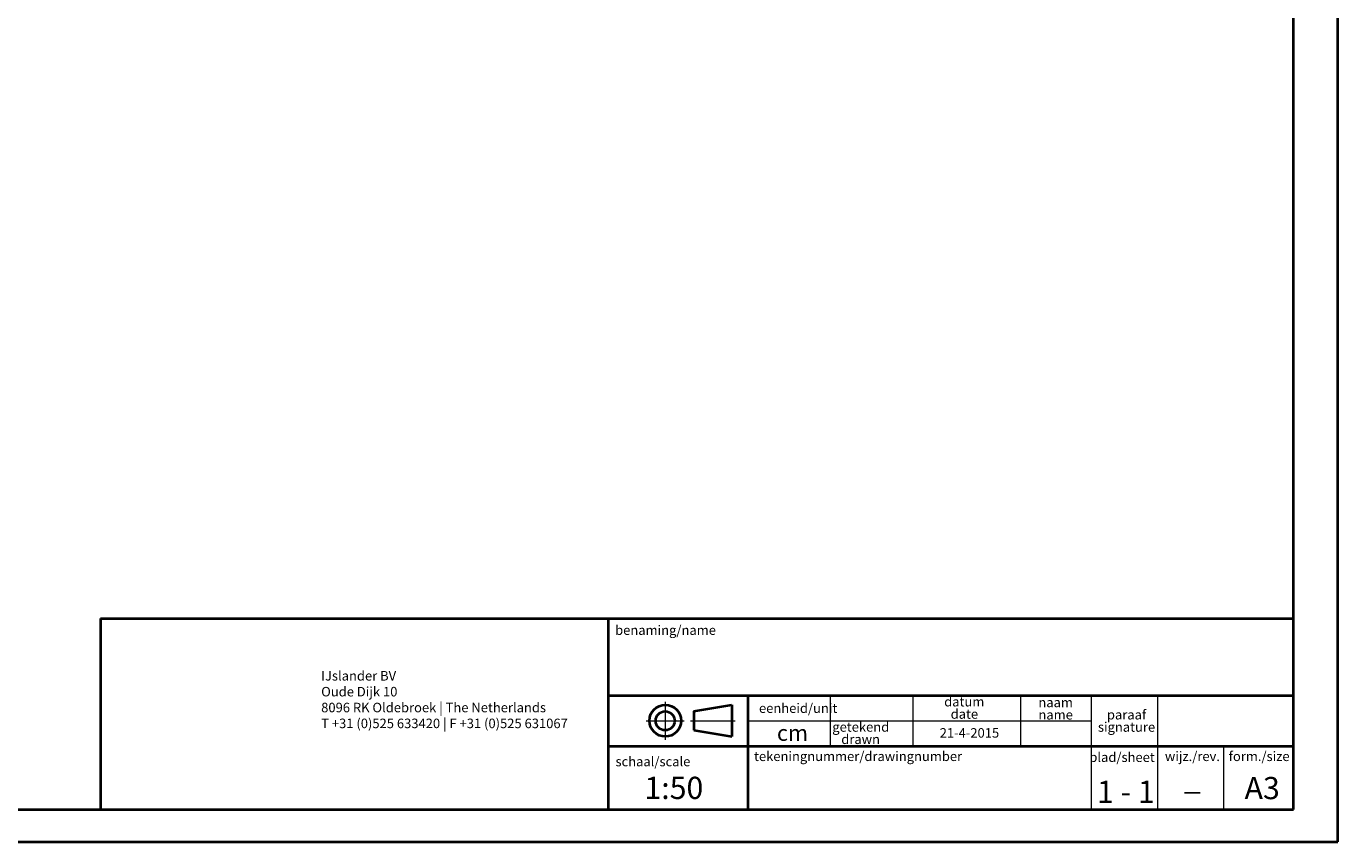
# Model space of a CAD drawing. Units: millimetres. Extents: x 0 to 2100, y 0 to 1488.
# Drawn here: x 1066 to 2100, y 0 to 643 of the extents above; entities that cross this region are included whole.
import ezdxf

# ---------------------------------------------------------------- set-up
doc = ezdxf.new("R2010")
doc.units = ezdxf.units.MM
doc.header["$LTSCALE"] = 50
doc.linetypes.add('CENTERX2', pattern=[2.032, 1.27, -0.254, 0.254, -0.254])
doc.layers.add('LE_NORM', color=179, linetype='Continuous', lineweight=40)
doc.layers.add('TXT_ALL', color=179, linetype='Continuous')
doc.styles.add('SLDTEXTSTYLE0', font='TXT', dxfattribs={"width": 0.605})
doc.styles.add('SLDTEXTSTYLE1', font='TXT', dxfattribs={"width": 0.617347})
doc.styles.add('SLDTEXTSTYLE2', font='TXT', dxfattribs={"width": 0.563})

# ---------------------------------------------------------------- blocks, each defined once
blk = doc.blocks.new('SW_NOTE_2')
at = {"layer": 'LE_NORM', "color": 0, "char_height": 7.5, "attachment_point": 1, "style": 'SLDTEXTSTYLE0'}
for s, insert in [('IJslander BV', (0, 9.7)), ('Oude Dijk 10', (0, -2.8)), ('8096 RK Oldebroek | The Netherlands', (0, -15.3)), ('T +31 (0)525 633420 | F +31 (0)525 631067', (0, -27.8))]:
    blk.add_mtext(s, dxfattribs=dict(at, insert=insert))
blk = doc.blocks.new('SW_NOTE_3')
at = {"layer": 'TXT_ALL', "color": 0, "char_height": 7.5, "attachment_point": 2, "style": 'SLDTEXTSTYLE1'}
for s, insert in [('naam', (10.6, 9.7)), ('name', (10.6, 0))]:
    blk.add_mtext(s, dxfattribs=dict(at, insert=insert))
blk = doc.blocks.new('SW_NOTE_4')
at = {"layer": 'TXT_ALL', "color": 0, "char_height": 7.5, "attachment_point": 2, "style": 'SLDTEXTSTYLE1'}
for s, insert in [('datum', (14.3, 9.7)), ('date', (14.4, 0))]:
    blk.add_mtext(s, dxfattribs=dict(at, insert=insert))
blk = doc.blocks.new('SW_NOTE_5')
at = {"layer": 'TXT_ALL', "color": 0, "char_height": 7.5, "attachment_point": 2, "style": 'SLDTEXTSTYLE1'}
for s, insert in [('paraaf', (12.2, 9.7)), ('signature', (12.2, 0))]:
    blk.add_mtext(s, dxfattribs=dict(at, insert=insert))
blk = doc.blocks.new('SW_NOTE_6')
at = {"layer": 'TXT_ALL', "color": 0, "char_height": 7.5, "attachment_point": 2, "style": 'SLDTEXTSTYLE1'}
for s, insert in [('getekend', (17.7, 9.7)), ('drawn', (17.6, 0))]:
    blk.add_mtext(s, dxfattribs=dict(at, insert=insert))
blk = doc.blocks.new('SW_NOTE_7')
at = {"layer": 'LE_NORM', "color": 0, "attachment_point": 2}
for s, insert, char_height, style in [('blad/sheet', (19.5, 9.7), 7.5, 'SLDTEXTSTYLE0'), ('1 - 1', (22.5, -12.5), 17.5, 'SLDTEXTSTYLE2')]:
    blk.add_mtext(s, dxfattribs=dict(at, insert=insert, char_height=char_height, style=style))

msp = doc.modelspace()

# ---------------------------------------------------------------- linework, layer by layer
at = {"color": 7, "linetype": 'Continuous', "lineweight": 40}
for p, q in [((2100.001, 0), (2100.001, 1485)), ((2065.001, 25.5), (2065.001, 1458.5)), ((0.001, 0), (2100.001, 0))]:
    msp.add_line(p, q, dxfattribs=at)
at = {"color": 250, "linetype": 'Continuous', "lineweight": 40, "true_color": 0x191924}
msp.add_line((75.001, 25.5), (2065.001, 25.5), dxfattribs=at)
at = {"layer": 'LE_NORM'}
for p, q in [((1125.001, 175.85), (2065.001, 175.85)), ((1125.001, 175.85), (1125.001, 25.5)), ((1525.001, 175.85), (1525.001, 25.85)), ((1525.001, 115.35), (2065.001, 115.35)), ((1635.001, 115.35), (1635.001, 25.35)), ((1592.501, 102.85), (1622.501, 107.85)), ((1622.501, 107.85), (1622.501, 82.85)), ((1592.501, 102.85), (1592.501, 87.85)), ((1592.501, 87.85), (1622.501, 82.85)), ((1525.001, 75.35), (2065.001, 75.35))]:
    msp.add_line(p, q, dxfattribs=at)
at = {"layer": 'LE_NORM', "lineweight": 15}
for p, q in [((1700.001, 115.35), (1700.001, 75.35)), ((1765.001, 115.35), (1765.001, 75.35)), ((1850.001, 115.35), (1850.001, 75.35)), ((1957.822, 115.35), (1957.822, 25.35)), ((1635.001, 95.35), (1905.644, 95.35)), ((2010.001, 75.85), (2010.001, 25.85))]:
    msp.add_line(p, q, dxfattribs=at)
at = {"layer": 'LE_NORM', "color": 7, "lineweight": 15}
msp.add_line((1905.644, 115.35), (1905.644, 25.35), dxfattribs=at)
at = {"layer": 'LE_NORM', "linetype": 'CENTERX2', "lineweight": 0}
for p, q in [((1570.001, 110.35), (1570.001, 80.35)), ((1555.001, 95.35), (1585.001, 95.35)), ((1590.001, 95.35), (1625.001, 95.35))]:
    msp.add_line(p, q, dxfattribs=at)
at = {"layer": 'LE_NORM'}
for radius in [12.5, 7.5]:
    msp.add_circle((1570.001, 95.35), radius, dxfattribs=at)

# ---------------------------------------------------------------- block references
for name, p in [('SW_NOTE_2', (1298.875, 124.845)), ('SW_NOTE_7', (1910.492, 60.683))]:
    msp.add_blockref(name, p, dxfattribs=at)
at = {"layer": 'TXT_ALL'}
for name, p in [('SW_NOTE_4', (1791.353, 104.454)), ('SW_NOTE_3', (1867.074, 103.866)), ('SW_NOTE_5', (1921.342, 94.2)), ('SW_NOTE_6', (1706.394, 84.533))]:
    msp.add_blockref(name, p, dxfattribs=at)

# ---------------------------------------------------------------- texts
at = {"layer": 'LE_NORM', "insert": (1978.722, 58.631), "char_height": 17.5, "attachment_point": 1, "style": 'SLDTEXTSTYLE0'}
msp.add_mtext('_', dxfattribs=at)
at = {"layer": 'TXT_ALL', "attachment_point": 1, "style": 'SLDTEXTSTYLE1'}
for s, insert, char_height in [('benaming/name', (1530.52, 170.532), 7.5), ('eenheid/unit', (1643.887, 109.029), 7.5), ('cm', (1658.043, 92.02), 12.5), ('21-4-2015', (1786.316, 89.56), 7.5), ('schaal/scale', (1530.829, 66.987), 7.5), ('tekeningnummer/drawingnumber', (1640.001, 71.129), 7.5), ('wijz./rev.', (1963.781, 71.109), 7.5), ('form./size', (2014.063, 71.109), 7.5), ('1:50', (1553.631, 51.231), 17.5), ('A3', (2026.563, 51.083), 17.5)]:
    msp.add_mtext(s, dxfattribs=dict(at, insert=insert, char_height=char_height))

doc.saveas('drawing.dxf')
